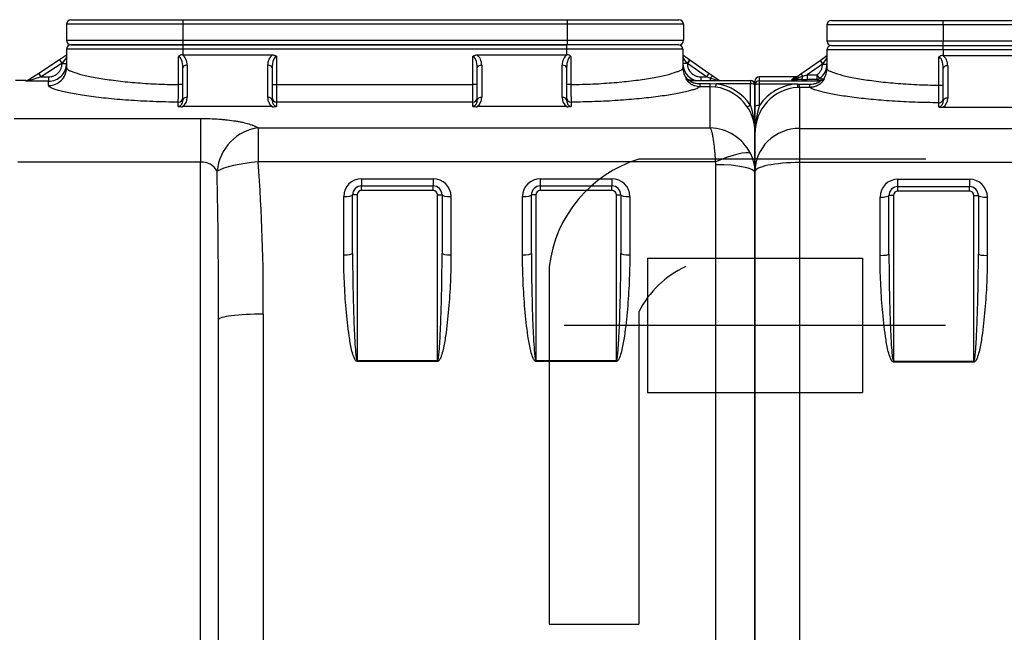
# Model space of a CAD drawing. Units: inches. Extents: x 319.5 to 326.1, y 563.68 to 567.14.
# Drawn here: x 321.21 to 322.31, y 566.19 to 566.88 of the extents above; entities that cross this region are included whole.
import ezdxf

# ---------------------------------------------------------------- set-up
doc = ezdxf.new("R2010")
doc.units = ezdxf.units.IN
doc.linetypes.add('ACAD_ISO03W100', pattern=[30, 12, -18])
doc.linetypes.add('ACAD_ISO04W100', pattern=[30, 24, -3, 0, -3])
doc.layers.add('-kontuur', color=7, linetype='Continuous')

# ---------------------------------------------------------------- blocks, each defined once
blk = doc.blocks.new('SE')
at = {"layer": '-kontuur', "color": 7, "linetype": 'Continuous', "ltscale": 25.4}
for p, q in [((90.47, 734.85), (90.47, 733.05)), ((103.47, 734.85), (90.47, 734.85)), ((90.97, 735.35), (103.47, 735.35)), ((103.47, 735.35), (146.47, 735.35)), ((103.47, 734.85), (103.47, 735.35)), ((103.47, 734.85), (103.47, 733.05)), ((146.47, 734.85), (103.47, 734.85)), ((195.4, 734.85), (195.4, 733.05)), ((208.4, 734.85), (195.4, 734.85)), ((195.9, 735.35), (208.4, 735.35)), ((208.4, 735.35), (251.4, 735.35)), ((208.4, 735.35), (208.4, 734.85)), ((208.4, 734.85), (208.4, 733.05)), ((251.4, 734.85), (208.4, 734.85)), ((251.4, 735.35), (263.9, 735.35)), ((251.4, 735.35), (251.4, 734.85)), ((251.4, 734.85), (251.4, 733.05)), ((264.4, 734.85), (251.4, 734.85)), ((264.4, 734.85), (264.4, 733.05)), ((90.47, 733.05), (103.47, 733.05)), ((90.97, 732.55), (103.47, 732.55)), ((103.47, 733.05), (146.47, 733.05)), ((103.47, 732.55), (103.47, 733.05)), ((103.47, 732.55), (146.4, 732.55)), ((103.47, 732.05), (103.47, 732.55)), ((195.4, 733.05), (208.4, 733.05)), ((195.9, 732.55), (208.4, 732.55)), ((208.4, 732.55), (195.9, 732.55)), ((208.4, 733.05), (251.4, 733.05)), ((208.4, 733.05), (208.4, 732.55)), ((208.4, 732.55), (251.34, 732.55)), ((208.4, 732.55), (208.4, 732.05)), ((251.4, 732.55), (208.4, 732.55)), ((251.34, 732.55), (251.4, 732.55)), ((251.34, 732.55), (251.34, 732.05)), ((251.4, 733.05), (264.4, 733.05)), ((251.4, 733.05), (251.4, 732.55)), ((263.9, 732.55), (251.4, 732.55)), ((89.7, 730.87), (90.47, 731.41)), ((90.47, 732.05), (90.47, 729.97)), ((103.47, 732.05), (90.47, 732.05)), ((103.47, 732.05), (103.47, 731.41)), ((146.4, 732.05), (103.47, 732.05)), ((103.47, 731.41), (113.53, 731.41)), ((194.63, 730.91), (195.4, 731.41)), ((195.4, 732.05), (195.4, 729.97)), ((208.4, 732.05), (195.4, 732.05)), ((208.4, 732.05), (208.4, 731.41)), ((251.34, 732.05), (208.4, 732.05)), ((208.4, 731.41), (218.46, 731.41)), ((241.28, 731.41), (251.34, 731.41)), ((251.34, 732.05), (251.34, 731.41)), ((264.34, 732.05), (251.34, 732.05)), ((264.34, 732.05), (264.34, 729.97)), ((264.34, 731.41), (265.1, 730.87)), ((87.55, 729.37), (89.69, 730.86)), ((89.97, 730.45), (88.24, 729.24)), ((89.69, 730.86), (89.7, 730.87)), ((89.69, 730.86), (89.97, 730.45)), ((89.98, 730.46), (89.97, 730.45)), ((90.47, 731.15), (89.98, 730.46)), ((89.98, 730.46), (90.47, 730.46)), ((102.99, 728.1), (102.99, 731.25)), ((103.97, 730.27), (103.97, 726.66)), ((192.29, 729.38), (194.63, 730.91)), ((194.9, 730.49), (192.56, 728.96)), ((194.9, 730.49), (194.63, 730.91)), ((195.4, 731.14), (194.9, 730.49)), ((194.9, 730.46), (194.9, 730.49)), ((194.9, 730.46), (195.4, 730.46)), ((207.92, 728.1), (207.92, 731.25)), ((208.9, 730.27), (208.9, 726.66)), ((217.9, 726.66), (217.9, 730.26)), ((218.9, 731.24), (218.9, 728.1)), ((240.84, 728.1), (240.84, 731.24)), ((241.84, 730.26), (241.84, 726.66)), ((250.84, 726.66), (250.84, 730.27)), ((251.82, 731.25), (251.82, 728.1)), ((264.83, 730.46), (264.34, 731.15)), ((264.83, 730.46), (264.34, 730.46)), ((264.84, 730.45), (264.83, 730.46)), ((265.12, 730.86), (264.84, 730.45)), ((266.97, 728.96), (264.84, 730.45)), ((265.1, 730.87), (265.12, 730.86)), ((265.12, 730.86), (267.25, 729.37)), ((86.79, 728.84), (87.12, 729.07)), ((87.12, 729.07), (87.55, 729.37)), ((87.29, 728.95), (87.74, 729.1)), ((87.55, 729.37), (87.74, 729.1)), ((88.24, 729.24), (89.34, 729.24)), ((88.24, 729.24), (88.24, 728.74)), ((89.34, 729.24), (89.63, 728.83)), ((89.34, 729.24), (89.34, 728.74)), ((103.47, 726.35), (103.47, 729.96)), ((190.9, 728.47), (192.29, 729.38)), ((192.56, 728.96), (192.29, 729.38)), ((208.4, 726.35), (208.4, 729.96)), ((218.4, 729.95), (218.4, 726.35)), ((241.34, 726.35), (241.34, 729.95)), ((251.34, 729.96), (251.34, 726.35)), ((267.25, 729.37), (266.97, 728.96)), ((267.25, 729.37), (267.69, 729.07)), ((267.69, 729.07), (268.43, 728.55)), ((82.4, 728.1), (82.4, 728.54)), ((82.4, 725.7), (82.4, 728.1)), ((82.9, 729.04), (82.9, 728.6)), ((87.08, 729.04), (82.9, 729.04)), ((82.9, 728.6), (89.73, 728.6)), ((82.9, 728.6), (82.9, 728.22)), ((87.17, 728.22), (82.9, 728.22)), ((82.9, 728.22), (82.9, 725.82)), ((86.51, 728.75), (86.71, 728.89)), ((87.65, 728.74), (87.17, 728.74)), ((87.17, 728.22), (87.4, 728.22)), ((87.4, 728.22), (88.55, 728.22)), ((87.4, 727.85), (87.4, 728.22)), ((89.34, 728.74), (88.24, 728.74)), ((88.55, 727.85), (88.55, 728.22)), ((89.73, 728.6), (89.69, 728.61)), ((90.1, 728.82), (90.14, 728.82)), ((102.99, 728.1), (103.47, 728.1)), ((190.88, 728.55), (189.7, 728.55)), ((190.9, 728.48), (190.88, 728.55)), ((192.56, 728.96), (191.03, 728.46)), ((193.4, 728.46), (191.03, 728.46)), ((192.56, 728.96), (193.4, 728.96)), ((193.4, 728.96), (193.4, 728.46)), ((193.4, 727.98), (193.4, 728.46)), ((208.4, 728.1), (207.92, 728.1)), ((218.4, 728.1), (218.9, 728.1)), ((218.9, 728.1), (240.84, 728.1)), ((218.9, 728.1), (218.9, 726.13)), ((240.84, 726.13), (240.84, 728.1)), ((241.34, 728.1), (240.84, 728.1)), ((251.82, 728.1), (251.34, 728.1)), ((264.71, 728.76), (264.76, 728.74)), ((265.12, 728.55), (271.9, 728.55)), ((266.26, 728.2), (267.4, 728.2)), ((266.26, 727.85), (266.26, 728.2)), ((266.34, 728.96), (266.97, 728.96)), ((266.34, 728.96), (266.34, 728.55)), ((267.4, 728.81), (266.97, 728.96)), ((267.4, 728.81), (267.4, 728.55)), ((267.4, 728.2), (268.07, 728.18)), ((267.4, 727.85), (267.4, 728.2)), ((271.9, 728.18), (268.07, 728.18)), ((271.9, 728.55), (271.9, 728.18)), ((271.9, 725.81), (271.9, 728.18)), ((272.4, 728.05), (272.4, 722.78)), ((87.4, 727.85), (87.19, 727.85)), ((87.4, 727.85), (87.4, 723.26)), ((88.55, 727.85), (87.4, 727.85)), ((267.4, 727.85), (266.26, 727.85)), ((267.4, 723.26), (267.4, 727.85)), ((268.01, 727.81), (267.4, 727.85)), ((102.97, 725.66), (102.97, 726.13)), ((207.9, 725.66), (207.9, 726.13)), ((218.9, 726.13), (218.9, 725.66)), ((240.84, 726.13), (218.9, 726.13)), ((240.84, 725.66), (240.84, 726.13)), ((251.84, 726.13), (251.84, 725.66)), ((82.4, 722.69), (82.4, 725.7)), ((103.46, 725.63), (113.49, 725.63)), ((218.42, 725.63), (208.39, 725.63)), ((251.35, 725.63), (241.32, 725.63)), ((189.53, 724.31), (210.4, 724.31)), ((210.4, 724.31), (210.4, 719.43)), ((82.4, 718.41), (82.4, 722.69)), ((87.4, 723.26), (137.4, 723.26)), ((87.4, 723.26), (87.4, 719.44)), ((216.84, 723.26), (267.4, 723.26)), ((216.84, 723.26), (216.84, 719.44)), ((272.4, 722.78), (272.4, 718.24)), ((87.4, 719.44), (87.4, 627.99)), ((137.4, 719.44), (87.4, 719.44)), ((210.4, 719.43), (189.95, 719.43)), ((210.4, 665.91), (210.4, 719.43)), ((267.97, 719.44), (216.84, 719.44)), ((82.4, 629.25), (82.4, 718.41)), ((268.03, 628.16), (268.03, 719.13)), ((272.4, 718.24), (272.4, 629.25)), ((98.4, 717.57), (106.4, 717.57)), ((98.4, 716.76), (98.4, 717.57)), ((106.4, 717.57), (106.4, 716.76)), ((228.4, 717.57), (236.4, 717.57)), ((228.4, 717.57), (228.4, 716.76)), ((236.4, 717.57), (236.4, 716.76)), ((248.4, 717.57), (256.4, 717.57)), ((248.4, 716.76), (248.4, 717.57)), ((256.4, 717.57), (256.4, 716.76)), ((98.4, 716.76), (106.4, 716.76)), ((98.4, 716.26), (98.4, 716.76)), ((106.4, 716.26), (98.4, 716.26)), ((106.4, 716.26), (106.4, 716.76)), ((228.4, 716.76), (236.4, 716.76)), ((228.4, 716.26), (228.4, 716.76)), ((236.4, 716.26), (228.4, 716.26)), ((236.4, 716.26), (236.4, 716.76)), ((248.4, 716.76), (256.4, 716.76)), ((248.4, 716.26), (248.4, 716.76)), ((256.4, 716.26), (248.4, 716.26)), ((256.4, 716.26), (256.4, 716.76)), ((96.4, 709.05), (96.4, 715.58)), ((97.9, 715.76), (97.4, 715.76)), ((97.4, 709.21), (97.4, 715.76)), ((97.9, 715.76), (97.9, 697.23)), ((106.9, 715.76), (107.4, 715.76)), ((106.9, 697.23), (106.9, 715.76)), ((107.4, 715.76), (107.4, 709.21)), ((108.4, 715.58), (108.4, 709.05)), ((226.4, 709.05), (226.4, 715.58)), ((227.9, 715.76), (227.4, 715.76)), ((227.4, 709.21), (227.4, 715.76)), ((227.9, 715.76), (227.9, 697.23)), ((236.9, 715.76), (237.4, 715.76)), ((236.9, 697.23), (236.9, 715.76)), ((237.4, 715.76), (237.4, 709.21)), ((238.4, 715.58), (238.4, 709.05)), ((246.4, 709.05), (246.4, 715.58)), ((247.9, 715.76), (247.4, 715.76)), ((247.4, 709.21), (247.4, 715.76)), ((247.9, 715.76), (247.9, 697.23)), ((256.9, 715.76), (257.4, 715.76)), ((256.9, 697.23), (256.9, 715.76)), ((257.4, 715.76), (257.4, 709.21)), ((258.4, 715.58), (258.4, 709.05)), ((212.4, 629.25), (212.4, 701.81)), ((217.4, 702.41), (217.4, 627.99)), ((97.9, 697.23), (106.9, 697.23)), ((97.9, 697.23), (97.9, 697.13)), ((106.9, 697.13), (97.9, 697.13)), ((106.9, 697.13), (106.9, 697.23)), ((227.9, 697.23), (236.9, 697.23)), ((227.9, 697.23), (227.9, 697.13)), ((236.9, 697.13), (227.9, 697.13)), ((236.9, 697.23), (236.9, 697.13)), ((247.9, 697.23), (256.9, 697.23)), ((247.9, 697.23), (247.9, 697.13)), ((256.9, 697.13), (247.9, 697.13)), ((256.9, 697.13), (256.9, 697.23))]:
    blk.add_line(p, q, dxfattribs=at)
for centre, radius, start, end in [((90.97, 734.85), 0.5, 90, 180), ((195.9, 734.85), 0.5, 90, 180), ((263.9, 734.85), 0.5, 0, 90), ((90.97, 733.05), 0.5, 180, 270), ((90.97, 732.05), 0.5, 90, 180), ((195.9, 733.05), 0.5, 180, 270), ((195.9, 732.05), 0.5, 90, 180), ((263.84, 732.05), 0.5, 0, 90), ((263.9, 733.05), 0.5, 270, 360), ((103.42, 730.77), 0.643, 88.1505, 131.4429), ((103.47, 741.53), 10.12, 269.801, 270), ((208.35, 730.77), 0.643, 88.1488, 131.4445), ((208.4, 741.53), 10.12, 269.801, 270), ((251.34, 741.53), 10.12, 270, 270.199), ((251.39, 730.77), 0.643, 48.5571, 91.8495), ((88.47, 730.46), 2, 305.3297, 0.002), ((193.4, 730.46), 2, 270.007, 0.0072), ((266.34, 730.46), 2, 179.996, 250.3748), ((82.9, 728.54), 0.5, 90, 180), ((87.43, 722.77), 5.46, 92.718, 145.9706), ((87.02, 740.36), 11.62, 267.4929, 270.7609), ((86.96, 724.8), 4.1, 92.8372, 93.5696), ((90.23, 730.61), 2.07, 244.5571, 255.061), ((89.9, 730.3), 1.5, 259.4742, 277.7025), ((19.17, 727.9), 83.82, 358.7879, 0.1362), ((124.1, 727.9), 83.82, 358.7879, 0.1362), ((338.26, 727.93), 86.44, 179.8842, 181.1916), ((265.12, 729.05), 0.497, 215.7, 269.9615), ((265.99, 732.96), 4.4, 253.8003, 265.7345), ((261.97, 712.68), 17.02, 68.8046, 71.3804), ((267.36, 722.74), 5.48, 34.0508, 82.5784), ((271.9, 728.05), 0.5, 0, 90), ((87.5, 722.76), 5.09, 93.4217, 180.8552), ((267.37, 722.89), 4.96, 33.8436, 82.6204), ((93.71, 722.49), 11.3, 162.8664, 179.0156), ((102.74, 726.63), 1.23, 305.7092, 1.4473), ((207.67, 726.63), 1.23, 305.7092, 1.4473), ((219.14, 726.63), 1.24, 178.6421, 234.2014), ((240.6, 726.63), 1.23, 305.7092, 1.4473), ((252.07, 726.63), 1.24, 178.6421, 234.2014), ((263.07, 722.8), 9.33, 359.9039, 18.8416), ((103.42, 728.54), 2.92, 261.1244, 270.7152), ((208.35, 728.54), 2.92, 261.1244, 270.7152), ((218.45, 728.54), 2.92, 269.2835, 278.8769), ((241.29, 728.54), 2.92, 261.1244, 270.7152), ((251.39, 728.54), 2.92, 269.2835, 278.8769), ((267.3, 722.75), 5.11, 0.3994, 34.7246), ((267.24, 718.05), 5.21, 26.925, 88.2281), ((267.55, 718.24), 4.86, 0.0193, 26.5662), ((210.52, 717.47), 1.96, 28.7614, 93.4017), ((19.91, 704.4), 197.5, 359.4238, 4.3691), ((267.26, 719.13), 0.771, 359.9121, 23.6313), ((-428.9, 703.89), 641.3, 359.81403, 1.2978), ((98.4, 715.57), 2, 89.8608, 179.8534), ((106.41, 715.57), 2, 0.1468, 90.139), ((228.4, 715.57), 2, 89.8608, 179.8534), ((236.41, 715.57), 2, 0.1468, 90.139), ((248.4, 715.57), 2, 89.8608, 179.8534), ((256.41, 715.57), 2, 0.1468, 90.139), ((98.4, 715.76), 1, 90, 180), ((98.4, 715.76), 0.5, 90, 180), ((106.4, 715.76), 1, 0, 90), ((106.4, 715.76), 0.5, 0, 90), ((228.4, 715.76), 1, 90, 180), ((228.4, 715.76), 0.5, 90, 180), ((236.4, 715.76), 1, 0, 90), ((236.4, 715.76), 0.5, 0, 90), ((248.4, 715.76), 1, 90, 180), ((248.4, 715.76), 0.5, 90, 180), ((256.4, 715.76), 1, 0, 90), ((256.4, 715.76), 0.5, 0, 90)]:
    blk.add_arc(centre, radius, start, end, dxfattribs=at)
for centre, major_axis, ratio, start_param, end_param in [((102.97, 730.27), (0, 1.29), 0.778173, 4.712389, 5.799712), ((207.9, 730.27), (0, 1.29), 0.778173, 4.712389, 5.799712), ((218.9, 730.26), (0, 1.29), 0.778173, 0.46326, 1.570796), ((240.84, 730.26), (0, 1.29), 0.778173, 4.712389, 5.819926), ((251.84, 730.27), (0, -1.29), 0.778173, 3.625066, 4.712389), ((89.99, 730.46), (-0.286, 0.41), 0.014716, 0, 1.560522), ((102.97, 729.96), (0, 1.29), 0.389086, 4.712389, 6.24614), ((103.97, 729.96), (-0.5, 0), 0.614135, 4.712389, 6.283185), ((207.9, 729.96), (0, 1.29), 0.389086, 4.712389, 6.24614), ((208.9, 729.96), (0.5, 0), 0.614135, 1.570796, 3.141593), ((217.9, 729.95), (-0.5, 0), 0.614135, 3.141593, 4.712389), ((218.9, 729.95), (0, 1.29), 0.389086, 0, 1.570796), ((240.84, 729.95), (0, -1.29), 0.389086, 1.570796, 3.141593), ((241.84, 729.95), (0.5, 0), 0.614135, 1.570796, 3.141593), ((250.84, 729.96), (-0.5, 0), 0.614135, 3.141593, 4.712389), ((251.84, 729.96), (0, 1.29), 0.389086, 0.037046, 1.570796), ((264.82, 730.46), (0.286, 0.41), 0.014716, 4.722663, 6.283185), ((87.4, 728.66), (-0.286, 0.41), 0.180113, 5.371321, 6.283185), ((87.65, 729.24), (-0.002, -0.5), 0.202233, 0.015486, 1.290624), ((88.26, 729.25), (-1.46, -0.41), 0.005754, 1.209532, 1.554309), ((88.47, 729.97), (-2, 0), 0.996717, 2.523504, 3.141593), ((193.4, 729.97), (-2, 0), 0.996717, 1.570796, 3.141593), ((266.34, 729.97), (-2, 0), 0.996717, 0, 0.66696), ((267.4, 728.66), (0.286, 0.41), 0.180113, 0, 1.318319), ((82.9, 728.54), (-0.5, 0), 0.999885, 4.712389, 6.283185), ((82.9, 728.1), (-0.5, 0), 0.999885, 4.712389, 6.283185), ((82.9, 728.1), (-0.5, 0), 0.244141, 4.712389, 6.283185), ((86.51, 729.25), (0.286, -0.41), 0.999649, 5.67353, 6.283185), ((86.71, 729.39), (0.286, -0.41), 0.999649, 5.67353, 6.11433), ((87.17, 729.24), (-0.002, -0.5), 0.29085, 0.015851, 0.949041), ((87.17, 728.34), (0.022, -0.5), 0.010984, 4.958783, 6.193451), ((88.26, 728.75), (-1.75, 0), 0.008681, 1.213583, 1.55836), ((89.34, 729.24), (-0.273, -0.419), 0.999616, 0.578741, 1.195384), ((89.69, 729.11), (-0.154, -0.476), 0.998791, 0.313641, 1.267891), ((89.73, 729.1), (-0.09, -0.492), 0.99645, 0.181113, 1.165751), ((265.16, 729.05), (0, -0.5), 0.997975, 5.376767, 6.283185), ((268.07, 728.31), (-0.062, -0.496), 0.033435, 0.089233, 1.311093), ((271.9, 728.05), (0.5, 0), 0.258819, 0, 1.570796), ((82.9, 725.7), (-0.5, 0), 0.244141, 4.712389, 6.283185), ((102.97, 726.62), (-0.5, 0), 0.986036, 1.570796, 3.141593), ((103.97, 726.35), (-0.5, 0), 0.614135, 4.712389, 6.283185), ((207.9, 726.62), (0.5, 0), 0.986036, 4.712389, 6.283185), ((208.9, 726.35), (0.5, 0), 0.614135, 1.570796, 3.141593), ((217.9, 726.35), (-0.5, 0), 0.614135, 3.141593, 4.712389), ((218.9, 726.62), (-0.5, 0), 0.986028, 0, 1.570796), ((240.84, 726.62), (0.5, 0), 0.986028, 4.712389, 6.283185), ((241.84, 726.35), (0.5, 0), 0.614135, 1.570796, 3.141593), ((250.84, 726.35), (-0.5, 0), 0.614135, 3.141593, 4.712389), ((251.84, 726.62), (0.5, 0), 0.986036, 3.141593, 4.712389), ((271.9, 725.94), (-0.413, -0.282), 0.216159, 0.055755, 1.424482), ((87.4, 718.41), (5, 0), 0.969465, 1.570796, 3.141593), ((216.84, 718.41), (2.55, 4.3), 0.895534, 0.583661, 2.057874), ((267.97, 718.54), (3.98, 1.79), 0.188462, 0.111851, 1.486109), ((87.4, 718.41), (5, 0), 0.205958, 1.570796, 3.141593), ((216.84, 718.41), (4.98, 0.45), 0.205163, 1.55233, 2.728123), ((268.03, 718.24), (4.37, 0), 0.204407, 0, 1.570796), ((96.4, 715.76), (1, 0), 0.186633, 4.712389, 6.283185), ((108.4, 715.76), (1, 0), 0.186633, 3.141593, 4.712389), ((226.4, 715.76), (1, 0), 0.186633, 4.712389, 6.283185), ((238.4, 715.76), (1, 0), 0.186633, 3.141593, 4.712389), ((246.4, 715.76), (1, 0), 0.186633, 4.712389, 6.283185), ((258.4, 715.76), (1, 0), 0.186633, 3.141593, 4.712389), ((96.4, 709.21), (1, 0), 0.154006, 4.712389, 6.283185), ((108.4, 709.21), (1, 0), 0.154006, 3.141593, 4.712389), ((226.4, 709.21), (1, 0), 0.154006, 4.712389, 6.283185), ((238.4, 709.21), (1, 0), 0.154006, 3.141593, 4.712389), ((246.4, 709.21), (1, 0), 0.154006, 4.712389, 6.283185), ((258.4, 709.21), (1, 0), 0.154006, 3.141593, 4.712389), ((217.4, 701.81), (5, 0), 0.120797, 1.570796, 3.141593)]:
    blk.add_ellipse(centre, major_axis=major_axis, ratio=ratio, start_param=start_param, end_param=end_param, dxfattribs=at)
for points, knots in [([(218.46, 731.41), (218.5, 731.41), (218.54, 731.41), (218.62, 731.39), (218.66, 731.38), (218.74, 731.35), (218.77, 731.34), (218.83, 731.3), (218.84, 731.29), (218.87, 731.27), (218.87, 731.27), (218.89, 731.25), (218.9, 731.24), (218.9, 731.24)], [0, 0, 0, 0, 0.25, 0.25, 0.5, 0.5, 0.75, 0.75, 0.875, 0.875, 0.9375, 0.9375, 1, 1, 1, 1]), ([(240.84, 731.24), (240.84, 731.24), (240.85, 731.25), (240.87, 731.27), (240.87, 731.27), (240.9, 731.29), (240.92, 731.3), (240.97, 731.34), (241, 731.35), (241.08, 731.38), (241.12, 731.39), (241.2, 731.41), (241.24, 731.41), (241.28, 731.41)], [0, 0, 0, 0, 0.0625, 0.0625, 0.125, 0.125, 0.25, 0.25, 0.5, 0.5, 0.75, 0.75, 1, 1, 1, 1]), ([(89.34, 729.24), (89.39, 729.27), (89.43, 729.31), (89.52, 729.39), (89.56, 729.43), (89.64, 729.52), (89.68, 729.57), (89.74, 729.66), (89.77, 729.72), (89.86, 729.87), (89.9, 729.98), (89.94, 730.15), (89.95, 730.21), (89.97, 730.33), (89.97, 730.39), (89.97, 730.45)], [0, 0, 0, 0, 0.125, 0.125, 0.25, 0.25, 0.375, 0.375, 0.5, 0.5, 0.75, 0.75, 0.875, 0.875, 1, 1, 1, 1]), ([(193.4, 728.96), (193.5, 728.96), (193.6, 728.97), (193.74, 729), (193.79, 729.01), (193.89, 729.04), (193.93, 729.06), (194.07, 729.11), (194.16, 729.16), (194.28, 729.24), (194.32, 729.27), (194.39, 729.33), (194.43, 729.37), (194.53, 729.47), (194.6, 729.55), (194.68, 729.67), (194.7, 729.71), (194.75, 729.8), (194.79, 729.89), (194.82, 729.98), (194.85, 730.07), (194.87, 730.12), (194.89, 730.27), (194.9, 730.36), (194.9, 730.46)], [0, 0, 0, 0, 0.125, 0.125, 0.1875, 0.1875, 0.25, 0.25, 0.375, 0.375, 0.4375, 0.4375, 0.5, 0.5, 0.625, 0.625, 0.6875, 0.6875, 0.75, 0.8125, 0.8125, 0.875, 0.875, 1, 1, 1, 1]), ([(264.84, 730.45), (264.84, 730.35), (264.85, 730.25), (264.88, 730.11), (264.89, 730.06), (264.92, 729.97), (264.93, 729.92), (264.99, 729.79), (265.04, 729.7), (265.12, 729.58), (265.15, 729.54), (265.21, 729.47), (265.24, 729.43), (265.35, 729.33), (265.42, 729.27), (265.55, 729.19), (265.59, 729.16), (265.67, 729.11), (265.76, 729.07), (265.85, 729.04), (265.95, 729.01), (266, 729), (266.14, 728.97), (266.24, 728.96), (266.34, 728.96)], [0, 0, 0, 0, 0.125, 0.125, 0.1875, 0.1875, 0.25, 0.25, 0.375, 0.375, 0.4375, 0.4375, 0.5, 0.5, 0.625, 0.625, 0.6875, 0.6875, 0.75, 0.8125, 0.8125, 0.875, 0.875, 1, 1, 1, 1]), ([(90.47, 729.97), (90.47, 729.89), (90.55, 729.81), (90.79, 729.67), (90.89, 729.63), (91.12, 729.53), (91.26, 729.48), (91.72, 729.33), (92.1, 729.22), (92.78, 729.07), (93.02, 729.02), (93.54, 728.92), (93.81, 728.87), (94.67, 728.72), (95.3, 728.63), (96.31, 728.5), (96.67, 728.46), (97.39, 728.38), (97.76, 728.35), (98.9, 728.26), (99.68, 728.2), (100.91, 728.15), (101.32, 728.13), (102.15, 728.11), (102.57, 728.11), (102.99, 728.1)], [0, 0, 0, 0, 0.125, 0.125, 0.1875, 0.1875, 0.25, 0.25, 0.375, 0.375, 0.4375, 0.4375, 0.5, 0.5, 0.625, 0.625, 0.6875, 0.6875, 0.75, 0.75, 0.875, 0.875, 0.9375, 0.9375, 1, 1, 1, 1]), ([(195.4, 729.97), (195.4, 729.89), (195.48, 729.81), (195.72, 729.67), (195.82, 729.63), (196.05, 729.53), (196.19, 729.48), (196.66, 729.33), (197.04, 729.22), (197.71, 729.07), (197.95, 729.02), (198.47, 728.92), (198.74, 728.87), (199.6, 728.72), (200.23, 728.63), (201.25, 728.5), (201.6, 728.46), (202.33, 728.38), (202.7, 728.35), (203.83, 728.26), (204.62, 728.2), (205.84, 728.15), (206.26, 728.13), (207.09, 728.11), (207.5, 728.11), (207.92, 728.1)], [0, 0, 0, 0, 0.125, 0.125, 0.1875, 0.1875, 0.25, 0.25, 0.375, 0.375, 0.4375, 0.4375, 0.5, 0.5, 0.625, 0.625, 0.6875, 0.6875, 0.75, 0.75, 0.875, 0.875, 0.9375, 0.9375, 1, 1, 1, 1]), ([(251.82, 728.1), (252.65, 728.11), (253.48, 728.13), (254.69, 728.18), (255.09, 728.21), (255.89, 728.26), (256.28, 728.29), (257.42, 728.38), (258.14, 728.46), (259.16, 728.58), (259.49, 728.63), (260.12, 728.72), (260.42, 728.77), (261.28, 728.91), (261.79, 729.01), (262.7, 729.22), (263.08, 729.33), (263.54, 729.48), (263.68, 729.53), (263.92, 729.62), (264.02, 729.67), (264.26, 729.81), (264.34, 729.89), (264.34, 729.97)], [0, 0, 0, 0, 0.125, 0.125, 0.1875, 0.1875, 0.25, 0.25, 0.375, 0.375, 0.4375, 0.4375, 0.5, 0.5, 0.625, 0.625, 0.75, 0.75, 0.8125, 0.8125, 0.875, 0.875, 1, 1, 1, 1]), ([(86.92, 728.94), (86.89, 728.93), (86.85, 728.91), (86.8, 728.9), (86.77, 728.9), (86.76, 728.89), (86.76, 728.89), (86.76, 728.89), (86.76, 728.89)], [0, 0, 0, 0, 0.1025011, 0.174746, 0.212872, 0.2422603, 0.2782878, 0.295225, 0.295225, 0.295225, 0.295225]), ([(86.79, 728.84), (86.79, 728.84), (86.79, 728.84), (86.79, 728.83), (86.79, 728.83), (86.79, 728.83), (86.79, 728.83), (86.81, 728.83), (86.81, 728.83), (86.84, 728.83), (86.86, 728.84), (86.91, 728.85), (86.94, 728.85), (86.99, 728.86), (87.02, 728.87), (87.07, 728.89), (87.1, 728.89), (87.18, 728.92), (87.23, 728.93), (87.29, 728.95)], [0, 0, 0, 0, 0.0625, 0.0625, 0.125, 0.125, 0.1875, 0.1875, 0.25, 0.25, 0.375, 0.375, 0.5, 0.5, 0.625, 0.625, 0.75, 0.75, 1, 1, 1, 1]), ([(90.14, 728.82), (90.15, 728.82), (90.15, 728.82), (90.15, 728.8), (90.15, 728.8), (90.14, 728.78), (90.14, 728.77), (90.13, 728.75), (90.12, 728.74), (90.11, 728.72), (90.11, 728.7), (90.08, 728.66), (90.06, 728.63), (90.03, 728.59), (90.02, 728.57), (90, 728.54), (89.99, 728.52), (89.95, 728.47), (89.92, 728.44), (89.85, 728.37), (89.82, 728.34), (89.75, 728.28), (89.71, 728.25), (89.63, 728.19), (89.59, 728.16), (89.51, 728.11), (89.47, 728.08), (89.33, 728.01), (89.24, 727.98), (89.1, 727.93), (89.05, 727.92), (88.95, 727.89), (88.9, 727.88), (88.75, 727.86), (88.65, 727.85), (88.55, 727.85)], [0, 0, 0, 0, 0.0625, 0.0625, 0.09375, 0.09375, 0.125, 0.125, 0.15625, 0.15625, 0.1875, 0.1875, 0.25, 0.25, 0.28125, 0.28125, 0.3125, 0.3125, 0.375, 0.375, 0.4375, 0.4375, 0.5, 0.5, 0.5625, 0.5625, 0.625, 0.625, 0.75, 0.75, 0.8125, 0.8125, 0.875, 0.875, 1, 1, 1, 1]), ([(88.55, 728.22), (88.68, 728.22), (88.8, 728.23), (88.99, 728.26), (89.05, 728.27), (89.17, 728.29), (89.23, 728.31), (89.32, 728.34), (89.35, 728.35), (89.41, 728.37), (89.44, 728.38), (89.49, 728.41), (89.52, 728.42), (89.57, 728.45), (89.6, 728.46), (89.63, 728.48), (89.64, 728.49), (89.66, 728.51), (89.67, 728.51), (89.69, 728.54), (89.71, 728.55), (89.72, 728.57), (89.72, 728.57), (89.73, 728.58), (89.73, 728.59), (89.73, 728.59), (89.73, 728.59), (89.73, 728.6), (89.73, 728.6), (89.73, 728.6)], [0, 0, 0, 0, 0.25, 0.25, 0.375, 0.375, 0.5, 0.5, 0.5625, 0.5625, 0.625, 0.625, 0.6875, 0.6875, 0.75, 0.75, 0.78125, 0.78125, 0.8125, 0.8125, 0.875, 0.875, 0.90625, 0.90625, 0.9375, 0.9375, 0.96875, 0.96875, 1, 1, 1, 1]), ([(191.03, 728.46), (191.02, 728.46), (191.02, 728.46), (191.01, 728.46), (191, 728.46), (190.99, 728.46), (190.98, 728.46), (190.95, 728.47), (190.94, 728.47), (190.9, 728.47), (190.9, 728.47), (190.9, 728.47)], [0, 0, 0, 0, 0.0625, 0.0625, 0.125, 0.125, 0.25, 0.25, 0.5, 0.5, 1, 1, 1, 1]), ([(207.9, 726.13), (206.94, 726.14), (206, 726.16), (204.6, 726.21), (204.14, 726.23), (203.22, 726.28), (202.77, 726.31), (201.46, 726.4), (200.63, 726.47), (199.45, 726.6), (199.06, 726.64), (198.33, 726.73), (197.98, 726.78), (196.98, 726.92), (196.38, 727.02), (195.59, 727.18), (195.34, 727.23), (194.9, 727.33), (194.69, 727.38), (194.33, 727.48), (194.17, 727.53), (193.9, 727.63), (193.78, 727.68), (193.5, 727.82), (193.4, 727.9), (193.4, 727.98)], [0, 0, 0, 0, 0.125, 0.125, 0.1875, 0.1875, 0.25, 0.25, 0.375, 0.375, 0.4375, 0.4375, 0.5, 0.5, 0.625, 0.625, 0.6875, 0.6875, 0.75, 0.75, 0.8125, 0.8125, 0.875, 0.875, 1, 1, 1, 1]), ([(266.26, 727.85), (266.16, 727.85), (266.06, 727.86), (265.87, 727.89), (265.78, 727.91), (265.64, 727.95), (265.59, 727.97), (265.5, 728.01), (265.46, 728.03), (265.37, 728.07), (265.33, 728.09), (265.25, 728.14), (265.21, 728.17), (265.09, 728.25), (265.02, 728.31), (264.93, 728.4), (264.9, 728.44), (264.85, 728.5), (264.83, 728.53), (264.79, 728.59), (264.77, 728.61), (264.74, 728.66), (264.73, 728.69), (264.71, 728.72), (264.71, 728.74), (264.71, 728.75), (264.71, 728.76), (264.71, 728.76)], [0, 0, 0, 0, 0.125, 0.125, 0.25, 0.25, 0.3125, 0.3125, 0.375, 0.375, 0.4375, 0.4375, 0.5, 0.5, 0.625, 0.625, 0.6875, 0.6875, 0.75, 0.75, 0.8125, 0.8125, 0.875, 0.875, 0.9375, 0.9375, 1, 1, 1, 1]), ([(265.12, 728.55), (265.11, 728.55), (265.11, 728.55), (265.11, 728.54), (265.11, 728.53), (265.12, 728.53), (265.12, 728.52), (265.13, 728.51), (265.14, 728.5), (265.15, 728.49), (265.16, 728.49), (265.17, 728.47), (265.18, 728.47), (265.2, 728.45), (265.21, 728.44), (265.24, 728.42), (265.27, 728.41), (265.32, 728.38), (265.34, 728.37), (265.39, 728.35), (265.42, 728.34), (265.48, 728.32), (265.51, 728.31), (265.59, 728.28), (265.65, 728.27), (265.77, 728.24), (265.83, 728.23), (265.95, 728.21), (266.01, 728.21), (266.14, 728.2), (266.2, 728.2), (266.26, 728.2)], [0, 0, 0, 0, 0.0625, 0.0625, 0.09375, 0.09375, 0.125, 0.125, 0.15625, 0.15625, 0.1875, 0.1875, 0.21875, 0.21875, 0.25, 0.25, 0.3125, 0.3125, 0.375, 0.375, 0.4375, 0.4375, 0.5, 0.5, 0.625, 0.625, 0.75, 0.75, 0.875, 0.875, 1, 1, 1, 1]), ([(102.97, 726.13), (102.07, 726.14), (101.19, 726.15), (99.88, 726.2), (99.45, 726.22), (98.59, 726.26), (98.16, 726.29), (96.92, 726.37), (96.13, 726.43), (95, 726.55), (94.64, 726.58), (93.92, 726.67), (93.58, 726.71), (92.6, 726.84), (92, 726.93), (91.19, 727.07), (90.94, 727.12), (90.47, 727.22), (90.25, 727.27), (89.65, 727.41), (89.32, 727.5), (88.94, 727.64), (88.84, 727.68), (88.66, 727.77), (88.6, 727.81), (88.55, 727.85)], [0, 0, 0, 0, 0.125, 0.125, 0.1875, 0.1875, 0.25, 0.25, 0.375, 0.375, 0.4375, 0.4375, 0.5, 0.5, 0.625, 0.625, 0.6875, 0.6875, 0.75, 0.75, 0.875, 0.875, 0.9375, 0.9375, 1, 1, 1, 1]), ([(266.26, 727.85), (266.17, 727.77), (266, 727.69), (265.62, 727.55), (265.48, 727.5), (265.15, 727.41), (264.97, 727.36), (264.37, 727.22), (263.9, 727.13), (263.09, 726.98), (262.8, 726.93), (262.2, 726.84), (261.89, 726.8), (260.91, 726.67), (260.21, 726.58), (258.69, 726.44), (257.9, 726.37), (256.66, 726.29), (256.24, 726.26), (255.39, 726.22), (254.95, 726.2), (253.63, 726.15), (252.74, 726.14), (251.84, 726.13)], [0, 0, 0, 0, 0.125, 0.125, 0.1875, 0.1875, 0.25, 0.25, 0.375, 0.375, 0.4375, 0.4375, 0.5, 0.5, 0.625, 0.625, 0.75, 0.75, 0.8125, 0.8125, 0.875, 0.875, 1, 1, 1, 1]), ([(102.97, 725.66), (102.99, 725.66), (103, 725.66), (103.03, 725.67), (103.05, 725.67), (103.09, 725.68), (103.11, 725.69), (103.16, 725.71), (103.18, 725.72), (103.21, 725.75), (103.23, 725.76), (103.28, 725.8), (103.3, 725.83), (103.35, 725.9), (103.37, 725.93), (103.42, 726.02), (103.44, 726.09), (103.47, 726.22), (103.47, 726.29), (103.47, 726.35)], [0, 0, 0, 0, 0.03125, 0.03125, 0.0625, 0.0625, 0.125, 0.125, 0.1875, 0.1875, 0.25, 0.25, 0.375, 0.375, 0.5, 0.5, 0.75, 0.75, 1, 1, 1, 1]), ([(207.9, 725.66), (207.92, 725.66), (207.93, 725.66), (207.96, 725.67), (207.98, 725.67), (208.02, 725.68), (208.04, 725.69), (208.09, 725.71), (208.11, 725.72), (208.15, 725.75), (208.16, 725.76), (208.21, 725.8), (208.24, 725.83), (208.28, 725.9), (208.3, 725.93), (208.35, 726.02), (208.37, 726.09), (208.4, 726.22), (208.4, 726.29), (208.4, 726.35)], [0, 0, 0, 0, 0.03125, 0.03125, 0.0625, 0.0625, 0.125, 0.125, 0.1875, 0.1875, 0.25, 0.25, 0.375, 0.375, 0.5, 0.5, 0.75, 0.75, 1, 1, 1, 1]), ([(218.4, 726.35), (218.4, 726.29), (218.41, 726.22), (218.44, 726.09), (218.46, 726.02), (218.51, 725.93), (218.53, 725.9), (218.57, 725.83), (218.6, 725.8), (218.65, 725.76), (218.66, 725.75), (218.7, 725.72), (218.72, 725.71), (218.77, 725.69), (218.79, 725.68), (218.84, 725.66), (218.87, 725.66), (218.9, 725.66)], [0, 0, 0, 0, 0.25, 0.25, 0.5, 0.5, 0.625, 0.625, 0.75, 0.75, 0.8125, 0.8125, 0.875, 0.875, 0.9375, 0.9375, 1, 1, 1, 1]), ([(240.84, 725.66), (240.85, 725.66), (240.87, 725.66), (240.9, 725.67), (240.91, 725.67), (240.95, 725.68), (240.98, 725.69), (241.02, 725.71), (241.04, 725.72), (241.08, 725.75), (241.1, 725.76), (241.14, 725.8), (241.17, 725.83), (241.21, 725.9), (241.23, 725.93), (241.28, 726.02), (241.3, 726.09), (241.33, 726.22), (241.34, 726.29), (241.34, 726.35)], [0, 0, 0, 0, 0.03125, 0.03125, 0.0625, 0.0625, 0.125, 0.125, 0.1875, 0.1875, 0.25, 0.25, 0.375, 0.375, 0.5, 0.5, 0.75, 0.75, 1, 1, 1, 1]), ([(251.34, 726.35), (251.34, 726.29), (251.34, 726.22), (251.37, 726.09), (251.39, 726.02), (251.44, 725.93), (251.46, 725.9), (251.5, 725.83), (251.53, 725.8), (251.58, 725.76), (251.59, 725.75), (251.63, 725.72), (251.65, 725.71), (251.7, 725.69), (251.72, 725.68), (251.78, 725.66), (251.81, 725.66), (251.84, 725.66)], [0, 0, 0, 0, 0.25, 0.25, 0.5, 0.5, 0.625, 0.625, 0.75, 0.75, 0.8125, 0.8125, 0.875, 0.875, 0.9375, 0.9375, 1, 1, 1, 1]), ([(210.4, 724.31), (210.75, 724.31), (211.1, 724.3), (211.78, 724.28), (212.12, 724.26), (212.53, 724.23), (212.62, 724.22), (212.78, 724.21), (212.86, 724.2), (213.1, 724.18), (213.26, 724.16), (213.72, 724.11), (214.02, 724.07), (214.37, 724.01), (214.44, 724), (214.58, 723.98), (214.65, 723.97), (214.85, 723.93), (214.98, 723.9), (215.36, 723.82), (215.59, 723.76), (215.91, 723.66), (216.01, 723.63), (216.16, 723.58), (216.2, 723.56), (216.3, 723.52), (216.34, 723.51), (216.56, 723.42), (216.71, 723.34), (216.84, 723.26)], [0, 0, 0, 0, 0.125, 0.125, 0.25, 0.25, 0.28125, 0.28125, 0.3125, 0.3125, 0.375, 0.375, 0.5, 0.5, 0.53125, 0.53125, 0.5625, 0.5625, 0.625, 0.625, 0.75, 0.75, 0.8125, 0.8125, 0.84375, 0.84375, 0.875, 0.875, 1, 1, 1, 1]), ([(267.4, 723.26), (267.41, 723.26), (267.41, 723.25), (267.41, 723.25), (267.42, 723.23), (267.42, 723.22), (267.43, 723.2), (267.44, 723.18), (267.46, 723.13), (267.48, 723.09), (267.52, 722.95), (267.55, 722.85), (267.61, 722.62), (267.63, 722.49), (267.67, 722.31), (267.67, 722.27), (267.69, 722.2), (267.69, 722.16), (267.71, 722.04), (267.72, 721.96), (267.76, 721.71), (267.79, 721.53), (267.82, 721.25), (267.83, 721.15), (267.85, 721.01), (267.85, 720.96), (267.86, 720.85), (267.87, 720.8), (267.89, 720.55), (267.91, 720.33), (267.94, 719.9), (267.96, 719.67), (267.97, 719.44)], [0, 0, 0, 0, 0.007812, 0.007812, 0.015625, 0.03125, 0.03125, 0.0625, 0.0625, 0.125, 0.125, 0.25, 0.25, 0.375, 0.375, 0.40625, 0.40625, 0.4375, 0.4375, 0.5, 0.5, 0.625, 0.625, 0.6875, 0.6875, 0.71875, 0.71875, 0.75, 0.75, 0.875, 0.875, 1, 1, 1, 1]), ([(97.9, 697.13), (97.87, 697.13), (97.84, 697.15), (97.79, 697.18), (97.76, 697.2), (97.7, 697.28), (97.66, 697.33), (97.58, 697.5), (97.53, 697.62), (97.41, 697.98), (97.34, 698.23), (97.18, 698.97), (97.09, 699.47), (96.87, 700.98), (96.76, 701.99), (96.58, 704.01), (96.52, 705.01), (96.43, 707.03), (96.4, 708.04), (96.4, 709.05)], [0, 0, 0, 0, 0.007812, 0.007812, 0.015625, 0.015625, 0.03125, 0.03125, 0.0625, 0.0625, 0.125, 0.125, 0.25, 0.25, 0.5, 0.5, 0.75, 0.75, 1, 1, 1, 1]), ([(97.4, 709.21), (97.4, 707.21), (97.43, 705.2), (97.52, 702.2), (97.55, 701.2), (97.63, 699.7), (97.65, 699.2), (97.71, 698.45), (97.73, 698.2), (97.77, 697.83), (97.78, 697.7), (97.81, 697.52), (97.82, 697.46), (97.84, 697.36), (97.85, 697.33), (97.86, 697.29), (97.87, 697.27), (97.88, 697.25), (97.88, 697.25), (97.89, 697.23), (97.9, 697.23), (97.9, 697.23)], [0, 0, 0, 0, 0.5, 0.5, 0.75, 0.75, 0.875, 0.875, 0.9375, 0.9375, 0.96875, 0.96875, 0.984375, 0.984375, 0.992187, 0.992187, 0.996094, 0.996094, 0.998047, 0.998047, 1, 1, 1, 1]), ([(106.9, 697.23), (106.91, 697.23), (106.91, 697.23), (106.92, 697.24), (106.92, 697.24), (106.93, 697.25), (106.93, 697.25), (106.94, 697.28), (106.95, 697.29), (106.96, 697.34), (106.97, 697.37), (106.99, 697.46), (107, 697.52), (107.03, 697.7), (107.04, 697.83), (107.07, 698.08), (107.08, 698.2), (107.1, 698.45), (107.11, 698.58), (107.14, 698.95), (107.15, 699.2), (107.18, 699.7), (107.19, 699.95), (107.23, 700.7), (107.25, 701.2), (107.29, 702.2), (107.3, 702.7), (107.35, 704.2), (107.37, 705.2), (107.4, 707.21), (107.4, 708.21), (107.4, 709.21)], [0, 0, 0, 0, 0.000977, 0.000977, 0.001953, 0.001953, 0.003906, 0.003906, 0.007812, 0.007812, 0.015625, 0.015625, 0.03125, 0.03125, 0.0625, 0.0625, 0.09375, 0.09375, 0.125, 0.125, 0.1875, 0.1875, 0.25, 0.25, 0.375, 0.375, 0.5, 0.5, 0.75, 0.75, 1, 1, 1, 1]), ([(108.4, 709.05), (108.4, 708.04), (108.38, 707.03), (108.29, 705.01), (108.22, 704), (108.05, 701.98), (107.94, 700.97), (107.72, 699.47), (107.63, 698.97), (107.46, 698.22), (107.4, 697.98), (107.28, 697.62), (107.23, 697.5), (107.14, 697.33), (107.11, 697.27), (107.04, 697.2), (107.02, 697.18), (106.97, 697.15), (106.94, 697.13), (106.9, 697.13)], [0, 0, 0, 0, 0.25, 0.25, 0.5, 0.5, 0.75, 0.75, 0.875, 0.875, 0.9375, 0.9375, 0.96875, 0.96875, 0.984375, 0.984375, 0.992188, 0.992188, 1, 1, 1, 1]), ([(227.9, 697.13), (227.87, 697.13), (227.84, 697.15), (227.79, 697.18), (227.76, 697.2), (227.7, 697.28), (227.66, 697.33), (227.58, 697.5), (227.53, 697.62), (227.41, 697.98), (227.34, 698.23), (227.18, 698.97), (227.09, 699.47), (226.87, 700.98), (226.76, 701.99), (226.58, 704.01), (226.52, 705.01), (226.43, 707.03), (226.4, 708.04), (226.4, 709.05)], [0, 0, 0, 0, 0.007812, 0.007812, 0.015625, 0.015625, 0.03125, 0.03125, 0.0625, 0.0625, 0.125, 0.125, 0.25, 0.25, 0.5, 0.5, 0.75, 0.75, 1, 1, 1, 1]), ([(227.4, 709.21), (227.4, 707.21), (227.43, 705.2), (227.52, 702.2), (227.55, 701.2), (227.63, 699.7), (227.65, 699.2), (227.71, 698.45), (227.73, 698.2), (227.77, 697.83), (227.78, 697.7), (227.81, 697.52), (227.82, 697.46), (227.84, 697.36), (227.85, 697.33), (227.86, 697.29), (227.87, 697.27), (227.88, 697.25), (227.88, 697.25), (227.89, 697.23), (227.9, 697.23), (227.9, 697.23)], [0, 0, 0, 0, 0.5, 0.5, 0.75, 0.75, 0.875, 0.875, 0.9375, 0.9375, 0.96875, 0.96875, 0.984375, 0.984375, 0.992188, 0.992188, 0.996094, 0.996094, 0.998047, 0.998047, 1, 1, 1, 1]), ([(236.9, 697.23), (236.91, 697.23), (236.91, 697.23), (236.92, 697.24), (236.92, 697.24), (236.93, 697.25), (236.93, 697.25), (236.94, 697.28), (236.95, 697.29), (236.96, 697.34), (236.97, 697.37), (236.99, 697.46), (237, 697.52), (237.03, 697.7), (237.04, 697.83), (237.07, 698.08), (237.08, 698.2), (237.1, 698.45), (237.11, 698.58), (237.14, 698.95), (237.15, 699.2), (237.18, 699.7), (237.19, 699.95), (237.23, 700.7), (237.25, 701.2), (237.29, 702.2), (237.3, 702.7), (237.35, 704.2), (237.37, 705.2), (237.4, 707.21), (237.4, 708.21), (237.4, 709.21)], [0, 0, 0, 0, 0.000977, 0.000977, 0.001953, 0.001953, 0.003906, 0.003906, 0.007812, 0.007812, 0.015625, 0.015625, 0.03125, 0.03125, 0.0625, 0.0625, 0.09375, 0.09375, 0.125, 0.125, 0.1875, 0.1875, 0.25, 0.25, 0.375, 0.375, 0.5, 0.5, 0.75, 0.75, 1, 1, 1, 1]), ([(238.4, 709.05), (238.4, 708.04), (238.38, 707.03), (238.29, 705.01), (238.22, 704), (238.05, 701.98), (237.94, 700.97), (237.72, 699.47), (237.63, 698.97), (237.46, 698.22), (237.4, 697.98), (237.28, 697.62), (237.23, 697.5), (237.14, 697.33), (237.11, 697.27), (237.04, 697.2), (237.02, 697.18), (236.97, 697.15), (236.94, 697.13), (236.9, 697.13)], [0, 0, 0, 0, 0.25, 0.25, 0.5, 0.5, 0.75, 0.75, 0.875, 0.875, 0.9375, 0.9375, 0.96875, 0.96875, 0.984375, 0.984375, 0.992188, 0.992188, 1, 1, 1, 1]), ([(247.9, 697.13), (247.87, 697.13), (247.84, 697.15), (247.79, 697.18), (247.76, 697.2), (247.7, 697.28), (247.66, 697.33), (247.58, 697.5), (247.53, 697.62), (247.41, 697.98), (247.34, 698.23), (247.18, 698.97), (247.09, 699.47), (246.87, 700.98), (246.76, 701.99), (246.58, 704.01), (246.52, 705.01), (246.43, 707.03), (246.4, 708.04), (246.4, 709.05)], [0, 0, 0, 0, 0.007813, 0.007813, 0.015625, 0.015625, 0.03125, 0.03125, 0.0625, 0.0625, 0.125, 0.125, 0.25, 0.25, 0.5, 0.5, 0.75, 0.75, 1, 1, 1, 1]), ([(247.4, 709.21), (247.4, 707.21), (247.43, 705.2), (247.52, 702.2), (247.55, 701.2), (247.63, 699.7), (247.65, 699.2), (247.71, 698.45), (247.73, 698.2), (247.77, 697.83), (247.78, 697.7), (247.81, 697.52), (247.82, 697.46), (247.84, 697.36), (247.85, 697.33), (247.86, 697.29), (247.87, 697.27), (247.88, 697.25), (247.88, 697.25), (247.89, 697.23), (247.9, 697.23), (247.9, 697.23)], [0, 0, 0, 0, 0.5, 0.5, 0.75, 0.75, 0.875, 0.875, 0.9375, 0.9375, 0.96875, 0.96875, 0.984375, 0.984375, 0.992187, 0.992187, 0.996094, 0.996094, 0.998047, 0.998047, 1, 1, 1, 1]), ([(256.9, 697.23), (256.91, 697.23), (256.91, 697.23), (256.92, 697.24), (256.92, 697.24), (256.93, 697.25), (256.93, 697.25), (256.94, 697.28), (256.95, 697.29), (256.96, 697.34), (256.97, 697.37), (256.99, 697.46), (257, 697.52), (257.03, 697.7), (257.04, 697.83), (257.07, 698.08), (257.08, 698.2), (257.1, 698.45), (257.11, 698.58), (257.14, 698.95), (257.15, 699.2), (257.18, 699.7), (257.19, 699.95), (257.23, 700.7), (257.25, 701.2), (257.29, 702.2), (257.3, 702.7), (257.35, 704.2), (257.37, 705.2), (257.4, 707.21), (257.4, 708.21), (257.4, 709.21)], [0, 0, 0, 0, 0.000977, 0.000977, 0.001953, 0.001953, 0.003906, 0.003906, 0.007813, 0.007813, 0.015625, 0.015625, 0.03125, 0.03125, 0.0625, 0.0625, 0.09375, 0.09375, 0.125, 0.125, 0.1875, 0.1875, 0.25, 0.25, 0.375, 0.375, 0.5, 0.5, 0.75, 0.75, 1, 1, 1, 1]), ([(258.4, 709.05), (258.4, 708.04), (258.38, 707.03), (258.29, 705.01), (258.22, 704), (258.05, 701.98), (257.94, 700.97), (257.72, 699.47), (257.63, 698.97), (257.46, 698.22), (257.4, 697.98), (257.28, 697.62), (257.23, 697.5), (257.14, 697.33), (257.11, 697.27), (257.04, 697.2), (257.02, 697.18), (256.97, 697.15), (256.94, 697.13), (256.9, 697.13)], [0, 0, 0, 0, 0.25, 0.25, 0.5, 0.5, 0.75, 0.75, 0.875, 0.875, 0.9375, 0.9375, 0.96875, 0.96875, 0.984375, 0.984375, 0.992188, 0.992188, 1, 1, 1, 1])]:
    blk.add_open_spline(points, degree=3, knots=knots, dxfattribs=at)

msp = doc.modelspace()

# ---------------------------------------------------------------- linework, layer by layer
at = {"layer": '-kontuur', "linetype": 'ACAD_ISO03W100', "ltscale": 0.05}
for points in [[(323.7196, 566.7202), (321.8984, 566.7202)], [(321.9081, 566.6094), (321.9081, 566.4594)], [(322.1488, 566.6094), (322.1488, 566.4594)], [(321.7984, 566.6002), (321.7984, 566.2002)], [(321.7984, 566.6002), (321.7984, 566.2002), (321.8984, 566.2002), (321.8984, 566.2002)], [(323.3083, 566.6002), (321.9509, 566.6002), (321.9509, 566.6002)], [(321.8984, 566.5497), (321.8984, 566.2002)]]:
    msp.add_lwpolyline(points, dxfattribs=at)
at = {"layer": '-kontuur', "ltscale": 24}
for points in [[(321.9081, 566.6094), (322.1488, 566.6094)], [(321.9081, 566.4594), (322.1488, 566.4594)]]:
    msp.add_lwpolyline(points, dxfattribs=at)
at = {"layer": '-kontuur', "linetype": 'ACAD_ISO04W100', "ltscale": 0.15}
msp.add_lwpolyline([(322.2417, 566.5344), (321.8151, 566.5344)], dxfattribs=at)
at = {"layer": '-kontuur', "linetype": 'ACAD_ISO03W100', "ltscale": 0.05}
for centre, radius, start, end in [((321.9405, 566.5835), 0.1431, 107.0746, 173.268), ((321.9992, 566.4975), 0.1135, 115.1724, 152.6316)]:
    msp.add_arc(centre, radius, start, end, dxfattribs=at)

# ---------------------------------------------------------------- block references
at = {"layer": '-kontuur', "xscale": 0.01, "yscale": 0.01, "zscale": 0.01}
for p in [(319.3044, 559.5228), (321.2043, 559.5221)]:
    msp.add_blockref('SE', p, dxfattribs=at)

doc.saveas('drawing.dxf')
